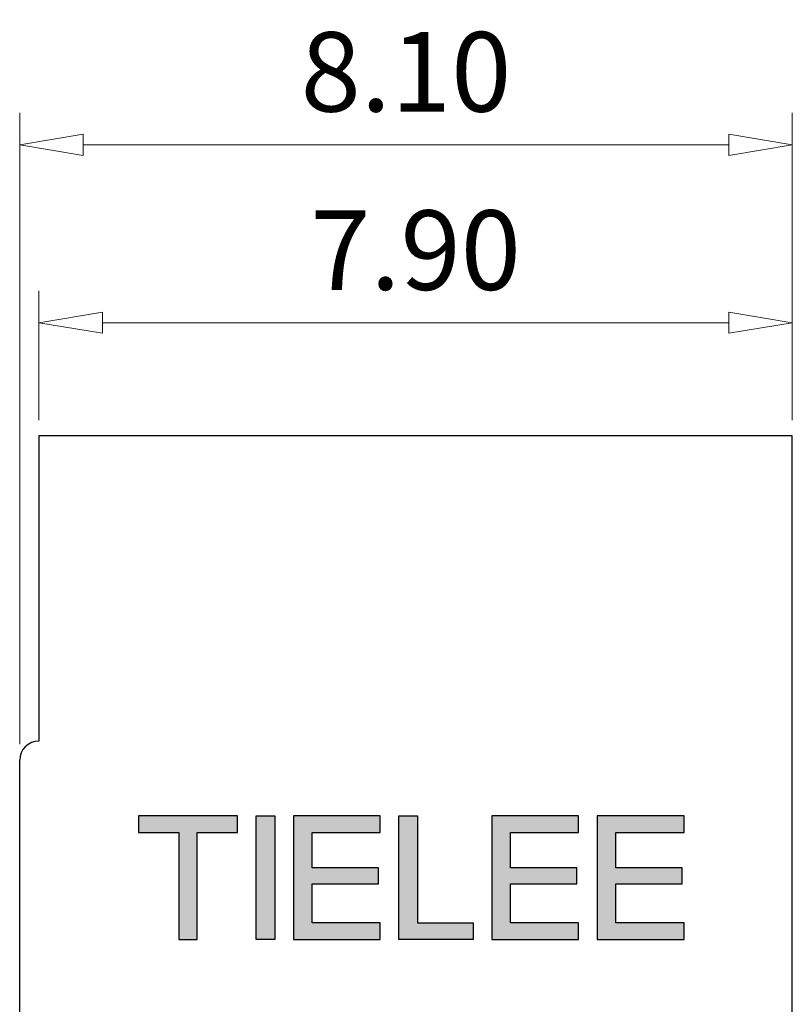
# Model space of a CAD drawing. Units: millimetres. Extents: x 2447 to 2744, y -1489 to -1276.
# Drawn here: x 2485 to 2509, y -1382 to -1351 of the extents above; entities that cross this region are included whole.
import ezdxf

# ---------------------------------------------------------------- set-up
doc = ezdxf.new("R2010")
doc.units = ezdxf.units.MM
doc.layers.add('dim', color=31, linetype='Continuous', lineweight=9)
doc.layers.add('text', color=4, linetype='Continuous', lineweight=13)
doc.styles.add('iso-2021', font='iso.shx', dxfattribs={"width": 0.8, "oblique": 5, "height": 2.5})
doc.dimstyles.get("Standard").update_dxf_attribs({"dimtxt": 2.5, "dimasz": 2, "dimexe": 1, "dimexo": 0.5, "dimgap": 1, "dimtad": 1, "dimzin": 0, "dimdsep": 46, "dimtxsty": 'iso-2021', "dimblk": 'CLOSEDBLANK', "dimcen": 0.09, "dimclrd": 256, "dimclre": 256, "dimclrt": 256, "dimadec": 1, "dimazin": 0, "dimtfac": 1, "dimtmove": 0, "dimatfit": 0, "dimldrblk": 'CLOSEDBLANK', "dimfxl": 1, "dimtolj": 1, "dimtzin": 0, "dimlwd": -1, "dimlwe": -1, "dimarcsym": 0})

# ---------------------------------------------------------------- blocks, each defined once
blk = doc.blocks.new('A$C15161188')
at = {"layer": 'dim'}
h = blk.add_hatch(color=256, dxfattribs=at)
h.paths.add_polyline_path([(3.15, 0.81), (4.113, 0.81), (4.113, 1.044), (3.15, 1.044), (3.15, 1.557), (4.14, 1.557), (4.14, 1.8), (2.88, 1.8), (2.88, 0), (4.14, 0), (4.14, 0.243), (3.15, 0.243)])
h.paths.add_polyline_path([(2.61, 0), (2.61, 0.243), (1.62, 0.243), (1.62, 0.81), (2.583, 0.81), (2.583, 1.044), (1.62, 1.044), (1.62, 1.557), (2.61, 1.557), (2.61, 1.8), (1.35, 1.8), (1.35, 0)])
h.paths.add_polyline_path([(1.08, 0), (0, 0), (0, 1.8), (0.27, 1.8), (0.27, 0.243), (1.08, 0.243)])
h.paths.add_polyline_path([(-1.26, 0.81), (-0.297, 0.81), (-0.297, 1.044), (-1.26, 1.044), (-1.26, 1.557), (-0.27, 1.557), (-0.27, 1.8), (-1.53, 1.8), (-1.53, 0), (-0.27, 0), (-0.27, 0.243), (-1.26, 0.243)])
h.paths.add_polyline_path([(-1.8, 0), (-2.07, 0), (-2.07, 1.8), (-1.8, 1.8)])
h.paths.add_polyline_path([(-3.195, 1.557), (-3.195, 0), (-2.925, 0), (-2.925, 1.557), (-2.34, 1.557), (-2.34, 1.8), (-3.78, 1.8), (-3.78, 1.557)])
at = {"layer": 'Defpoints'}
for points in [[(-3.195, 1.557), (-3.195, 0), (-2.925, 0), (-2.925, 1.557), (-2.34, 1.557), (-2.34, 1.8), (-3.78, 1.8), (-3.78, 1.557)], [(-1.8, 0), (-2.07, 0), (-2.07, 1.8), (-1.8, 1.8)], [(-1.26, 0.81), (-0.297, 0.81), (-0.297, 1.044), (-1.26, 1.044), (-1.26, 1.557), (-0.27, 1.557), (-0.27, 1.8), (-1.53, 1.8), (-1.53, 0), (-0.27, 0), (-0.27, 0.243), (-1.26, 0.243)], [(1.08, 0), (0, 0), (0, 1.8), (0.27, 1.8), (0.27, 0.243), (1.08, 0.243)], [(2.61, 0), (2.61, 0.243), (1.62, 0.243), (1.62, 0.81), (2.583, 0.81), (2.583, 1.044), (1.62, 1.044), (1.62, 1.557), (2.61, 1.557), (2.61, 1.8), (1.35, 1.8), (1.35, 0)], [(3.15, 0.81), (4.113, 0.81), (4.113, 1.044), (3.15, 1.044), (3.15, 1.557), (4.14, 1.557), (4.14, 1.8), (2.88, 1.8), (2.88, 0), (4.14, 0), (4.14, 0.243), (3.15, 0.243)]]:
    blk.add_lwpolyline(points, close=True, dxfattribs=at)
blk = doc.blocks.new('A$C5EB3744D')
at = {"layer": 'dim', "xscale": 1.583333333333484, "yscale": 1.583333333333484, "zscale": 1.583333333333484}
blk.add_blockref('A$C15161188', (1.425, 0), dxfattribs=at)
blk = doc.blocks.new('_ClosedBlank')
at = {"color": 0, "linetype": 'ByBlock', "lineweight": -2}
for p, q in [((-1, 0.167), (0, 0)), ((-1, 0.167), (-1, -0.167)), ((0, 0), (-1, -0.167))]:
    blk.add_line(p, q, dxfattribs=at)
blk = doc.blocks.new('*D133')
at = {"layer": 'Defpoints', "color": 0, "transparency": 16777216}
for p in [(2508.856, -1355.2), (2508.856, -1364.362), (2484.556, -1374.562)]:
    blk.add_point(p, dxfattribs=at)
at = {"layer": 'dim', "transparency": 16777216}
for p, q in [((2484.556, -1374.062), (2484.556, -1354.2)), ((2508.856, -1363.862), (2508.856, -1354.2)), ((2486.556, -1355.2), (2506.856, -1355.2))]:
    blk.add_line(p, q, dxfattribs=at)
at = {"layer": 'dim', "transparency": 16777216, "xscale": 2, "yscale": 2, "zscale": 2, "rotation": 180}
blk.add_blockref('_ClosedBlank', (2484.556, -1355.2), dxfattribs=at)
at = {"layer": 'dim', "transparency": 16777216, "xscale": 2, "yscale": 2, "zscale": 2}
blk.add_blockref('_ClosedBlank', (2508.856, -1355.2), dxfattribs=at)
at = {"layer": 'dim', "transparency": 16777216, "insert": (2496.706, -1352.906), "char_height": 2.5, "attachment_point": 5, "style": 'iso-2021'}
blk.add_mtext('\\A1;8.10', dxfattribs=at)
blk = doc.blocks.new('*D138')
at = {"layer": 'Defpoints', "color": 0, "transparency": 16777216}
for p in [(2508.856, -1360.798), (2485.156, -1364.362), (2508.856, -1364.362)]:
    blk.add_point(p, dxfattribs=at)
at = {"layer": 'dim', "transparency": 16777216}
for p, q in [((2485.156, -1363.862), (2485.156, -1359.798)), ((2508.856, -1363.862), (2508.856, -1359.798)), ((2487.156, -1360.798), (2506.856, -1360.798))]:
    blk.add_line(p, q, dxfattribs=at)
at = {"layer": 'dim', "transparency": 16777216, "xscale": 2, "yscale": 2, "zscale": 2, "rotation": 180}
blk.add_blockref('_ClosedBlank', (2485.156, -1360.798), dxfattribs=at)
at = {"layer": 'dim', "transparency": 16777216, "xscale": 2, "yscale": 2, "zscale": 2}
blk.add_blockref('_ClosedBlank', (2508.856, -1360.798), dxfattribs=at)
at = {"layer": 'dim', "transparency": 16777216, "insert": (2497.006, -1358.516), "char_height": 2.5, "attachment_point": 5, "style": 'iso-2021'}
blk.add_mtext('\\A1;7.90', dxfattribs=at)

msp = doc.modelspace()

# ---------------------------------------------------------------- linework, layer by layer
at = {"color": 7, "linetype": 'Continuous'}
for p, q in [((2485.156, -1364.362), (2485.156, -1373.962)), ((2508.856, -1364.362), (2485.156, -1364.362)), ((2508.856, -1394.662), (2508.856, -1364.362)), ((2484.556, -1393.162), (2484.556, -1374.562))]:
    msp.add_line(p, q, dxfattribs=at)
msp.add_arc((2485.156, -1374.562), 0.6, 90, 180, dxfattribs=at)

# ---------------------------------------------------------------- block references
at = {"layer": 'text', "xscale": 1.3684210526294, "yscale": 1.368421052630765, "zscale": 1.368421052631324}
msp.add_blockref('A$C5EB3744D', (2494.53, -1380.209), dxfattribs=at)

# ---------------------------------------------------------------- dimensions: what is measured, and where the dimension line sits
at = {"layer": 'dim'}
for base, p1, picture, middle in [((2508.856, -1355.2), (2484.556, -1374.562), '*D133', (2496.706, -1352.906)), ((2508.856, -1360.798), (2485.156, -1364.362), '*D138', (2497.006, -1358.516))]:
    dim = msp.add_linear_dim(base=base, p1=p1, p2=(2508.856, -1364.362), dimstyle='Standard', override={"dimlfac": 0.333333}, dxfattribs=at)
    dim.commit()
    dim.dimension.update_dxf_attribs({"geometry": picture, "text_midpoint": middle})

doc.saveas('drawing.dxf')
